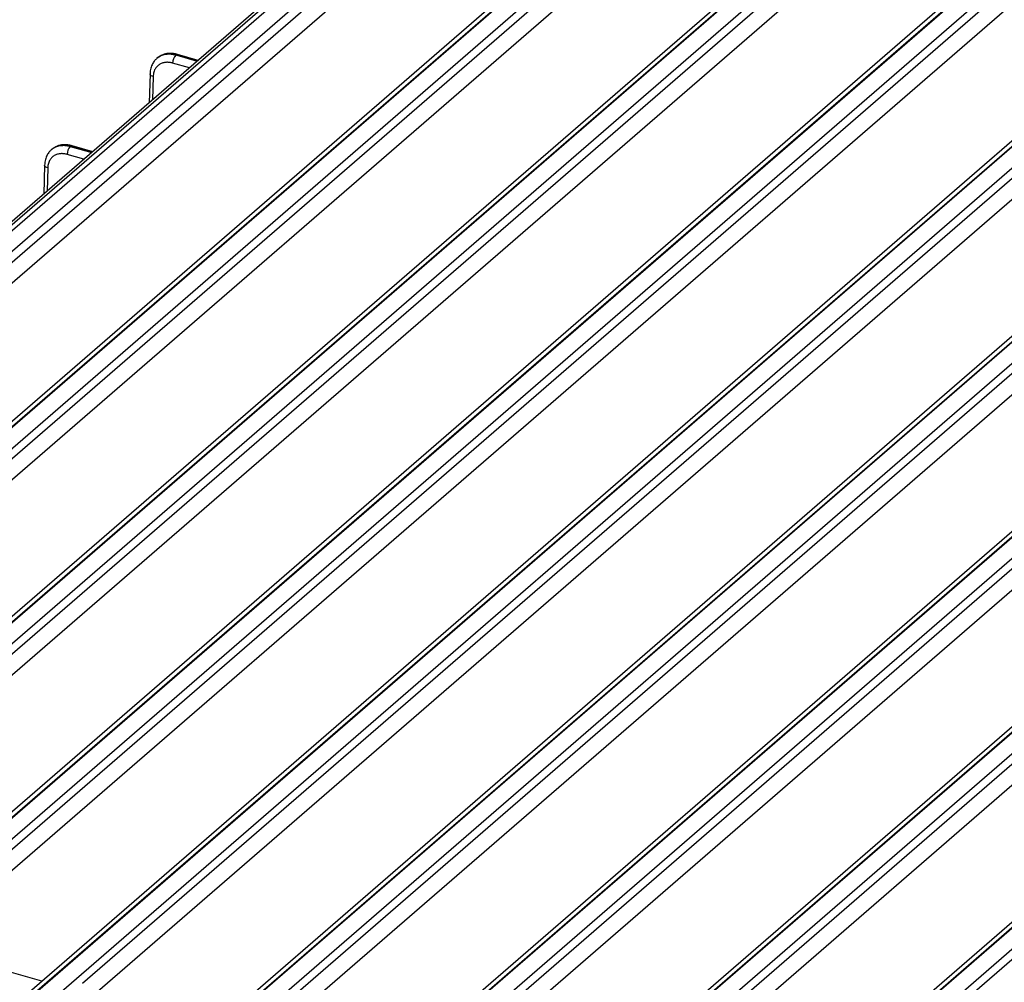
# Model space of a CAD drawing. Units: millimetres. Extents: x 17 to 584, y 10 to 410.
# Drawn here: x 380 to 408, y 115 to 142 of the extents above; entities that cross this region are included whole.
import ezdxf

# ---------------------------------------------------------------- set-up
doc = ezdxf.new("R2010")
doc.units = ezdxf.units.MM

msp = doc.modelspace()

# ---------------------------------------------------------------- linework, layer by layer
at = {"color": 7, "linetype": 'Continuous', "lineweight": 25}
for p, q in [((406.029, 158.641), (365.74, 123.75)), ((406.16, 158.663), (365.849, 123.752)), ((361.509, 119.84), (406.294, 158.625)), ((361.786, 119.497), (406.571, 158.282)), ((363.001, 120.24), (406.771, 158.146)), ((363.278, 119.897), (407.048, 157.803)), ((417.576, 157.558), (370.895, 117.131)), ((371.105, 117.166), (417.787, 157.594)), ((417.809, 157.588), (371.127, 117.16)), ((410.851, 157.214), (366.149, 118.501)), ((366.359, 118.536), (411.06, 157.249)), ((411.083, 157.242), (366.381, 118.53)), ((418.087, 157.236), (371.404, 116.808)), ((411.36, 156.89), (366.658, 118.178)), ((367.779, 118.87), (411.539, 156.767)), ((372.525, 117.5), (417.896, 156.792)), ((372.802, 117.148), (418.173, 156.44)), ((368.056, 118.518), (411.816, 156.414)), ((422.322, 156.188), (375.641, 115.761)), ((375.851, 115.796), (422.532, 156.224)), ((422.555, 156.218), (375.873, 115.79)), ((422.833, 155.866), (376.15, 115.438)), ((377.271, 116.13), (422.642, 155.422)), ((377.548, 115.778), (422.919, 155.07)), ((427.068, 154.818), (380.387, 114.391)), ((380.596, 114.426), (427.278, 154.854)), ((427.301, 154.848), (380.619, 114.42)), ((427.578, 154.496), (380.896, 114.068)), ((382.017, 114.76), (427.387, 154.052)), ((382.294, 114.408), (427.664, 153.7)), ((431.814, 153.448), (385.133, 113.021)), ((385.342, 113.056), (432.024, 153.484)), ((432.046, 153.478), (385.365, 113.05)), ((432.324, 153.126), (385.642, 112.698)), ((386.762, 113.39), (432.133, 152.682)), ((387.04, 113.038), (432.41, 152.33)), ((436.559, 152.078), (389.879, 111.651)), ((390.088, 111.686), (436.77, 152.114)), ((436.792, 152.108), (390.11, 111.68)), ((437.07, 151.756), (390.387, 111.328)), ((391.508, 112.02), (436.879, 151.312)), ((391.785, 111.668), (437.156, 150.96)), ((441.305, 150.708), (394.624, 110.281)), ((394.834, 110.316), (441.516, 150.744)), ((441.538, 150.738), (394.856, 110.31)), ((441.816, 150.386), (395.133, 109.958)), ((396.254, 110.65), (441.625, 149.942)), ((396.531, 110.298), (441.902, 149.59)), ((446.051, 149.338), (399.37, 108.911)), ((399.58, 108.946), (446.262, 149.374)), ((446.284, 149.368), (399.602, 108.94)), ((446.562, 149.016), (399.879, 108.588)), ((401, 109.28), (446.371, 148.572)), ((384.113, 140.722), (384.108, 140.717)), ((384.633, 140.807), (384.635, 140.808)), ((385.264, 140.657), (384.684, 140.825)), ((383.912, 140.279), (383.889, 139.467)), ((383.912, 140.279), (383.912, 140.281)), ((381.673, 138.243), (381.675, 138.245)), ((382.304, 138.094), (381.724, 138.261)), ((381.153, 138.158), (381.148, 138.153)), ((380.952, 137.716), (380.929, 136.904)), ((380.952, 137.716), (380.952, 137.718))]:
    msp.add_line(p, q, dxfattribs=at)
at = {"color": 8, "linetype": 'Continuous', "lineweight": 25}
for p, q in [((385.235, 140.633), (384.633, 140.807)), ((384.635, 140.808), (385.235, 140.633)), ((385.017, 140.444), (384.545, 140.581)), ((384, 140.201), (383.982, 139.547)), ((382.275, 138.069), (381.673, 138.243)), ((381.675, 138.245), (382.275, 138.069)), ((382.057, 137.881), (381.585, 138.017)), ((381.04, 137.638), (381.022, 136.984)), ((380.878, 114.816), (377.548, 115.778))]:
    msp.add_line(p, q, dxfattribs=at)
at = {"color": 8, "linetype": 'Continuous', "lineweight": 25, "flags": 128}
for points in [[(384, 140.201), (383.972, 140.212), (383.948, 140.225), (383.93, 140.239), (383.918, 140.256), (383.912, 140.273), (383.912, 140.279)], [(381.04, 137.638), (381.012, 137.648), (380.988, 137.661), (380.97, 137.676), (380.958, 137.692), (380.952, 137.709), (380.952, 137.716)]]:
    msp.add_lwpolyline(points, dxfattribs=at)
at = {"color": 7, "linetype": 'Continuous', "lineweight": 25}
for centre in [(384.879, 140.581), (381.919, 138.018)]:
    msp.add_arc(centre, 0.333, 137.3942, 180.0547, dxfattribs=at)
at = {"color": 8, "linetype": 'Continuous', "lineweight": 25}
for centre in [(384.674, 140.775), (381.714, 138.211)]:
    msp.add_arc(centre, 0.0512, 78.5925, 139.1281, dxfattribs=at)
at = {"color": 7, "linetype": 'Continuous', "lineweight": 25}
for points, knots in [([(384.108, 140.717), (384.086, 140.696), (384.038, 140.65), (383.978, 140.558), (383.926, 140.434), (383.917, 140.335), (383.912, 140.281)], [0, 0, 0, 0, 0.180091, 0.407493, 0.681256, 1, 1, 1, 1]), ([(384.684, 140.825), (384.645, 140.834), (384.558, 140.855), (384.444, 140.856), (384.345, 140.84), (384.265, 140.816), (384.185, 140.778), (384.138, 140.741), (384.113, 140.722)], [0, 0, 0, 0, 0.185855, 0.414031, 0.544465, 0.685702, 0.837625, 1, 1, 1, 1]), ([(384.545, 140.581), (384.532, 140.584), (384.505, 140.591), (384.465, 140.598), (384.425, 140.602), (384.386, 140.603), (384.326, 140.599), (384.249, 140.582), (384.163, 140.537), (384.091, 140.472), (384.046, 140.4), (384.019, 140.33), (384.004, 140.268), (384.001, 140.223), (384, 140.201)], [0, 0, 0, 0, 0.048313, 0.096238, 0.144046, 0.192008, 0.240394, 0.370095, 0.500023, 0.629732, 0.759667, 0.839937, 0.919628, 1, 1, 1, 1]), ([(381.724, 138.261), (381.685, 138.271), (381.598, 138.291), (381.484, 138.292), (381.385, 138.277), (381.305, 138.252), (381.225, 138.214), (381.178, 138.177), (381.153, 138.158)], [0, 0, 0, 0, 0.1858554, 0.4140313, 0.5444654, 0.6857016, 0.8376247, 1, 1, 1, 1]), ([(381.148, 138.153), (381.126, 138.133), (381.078, 138.086), (381.018, 137.994), (380.966, 137.871), (380.957, 137.771), (380.952, 137.718)], [0, 0, 0, 0, 0.180091, 0.407493, 0.681256, 1, 1, 1, 1]), ([(381.585, 138.017), (381.572, 138.021), (381.545, 138.028), (381.505, 138.035), (381.465, 138.039), (381.426, 138.04), (381.366, 138.036), (381.289, 138.018), (381.203, 137.974), (381.131, 137.909), (381.086, 137.837), (381.059, 137.767), (381.044, 137.704), (381.041, 137.66), (381.04, 137.638)], [0, 0, 0, 0, 0.048313, 0.096238, 0.144046, 0.192008, 0.240394, 0.370095, 0.500023, 0.629732, 0.759667, 0.839937, 0.919628, 1, 1, 1, 1])]:
    msp.add_open_spline(points, degree=3, knots=knots, dxfattribs=at)
at = {"color": 8, "linetype": 'Continuous', "lineweight": 25}
for points, knots in [([(384.633, 140.807), (384.599, 140.815), (384.527, 140.833), (384.417, 140.837), (384.305, 140.822), (384.196, 140.784), (384.136, 140.738), (384.108, 140.717)], [0, 0, 0, 0, 0.173158, 0.361238, 0.564235, 0.78214, 1, 1, 1, 1]), ([(384.113, 140.722), (384.143, 140.743), (384.201, 140.788), (384.308, 140.825), (384.419, 140.84), (384.529, 140.834), (384.601, 140.817), (384.635, 140.808)], [0, 0, 0, 0, 0.2139594, 0.4329514, 0.6369605, 0.825979, 1, 1, 1, 1]), ([(381.673, 138.243), (381.639, 138.252), (381.567, 138.269), (381.457, 138.274), (381.345, 138.259), (381.236, 138.221), (381.176, 138.174), (381.148, 138.153)], [0, 0, 0, 0, 0.173158, 0.361238, 0.564235, 0.78214, 1, 1, 1, 1]), ([(381.153, 138.158), (381.183, 138.18), (381.241, 138.225), (381.348, 138.262), (381.459, 138.276), (381.569, 138.271), (381.641, 138.253), (381.675, 138.245)], [0, 0, 0, 0, 0.213959, 0.432951, 0.636961, 0.825979, 1, 1, 1, 1])]:
    msp.add_open_spline(points, degree=3, knots=knots, dxfattribs=at)

doc.saveas('drawing.dxf')
